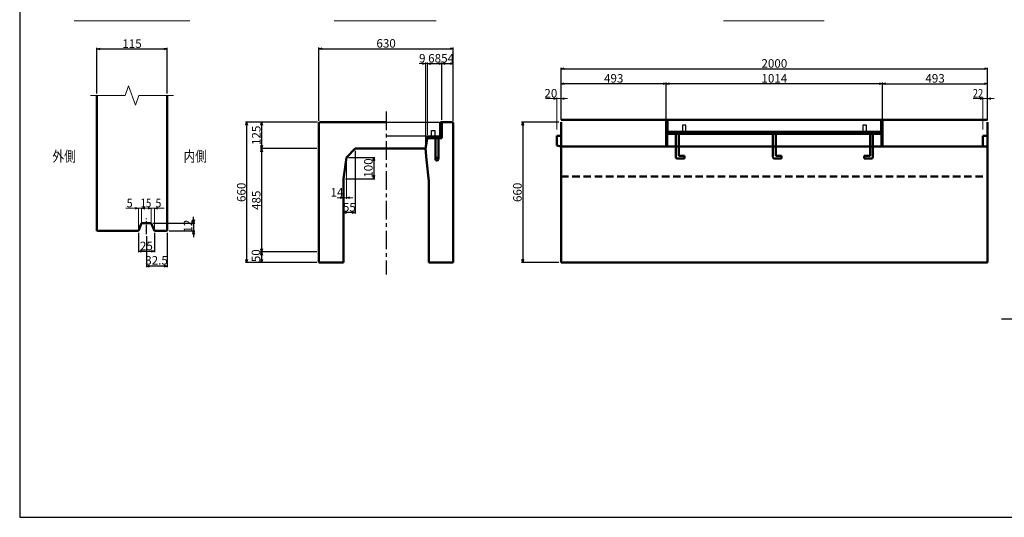
# Model space of a CAD drawing. Extents: x -25781 to 3632, y -3902 to 21783.
# Drawn here: x -15008 to -10391, y 11809 to 14145 of the extents above; entities that cross this region are included whole.
import ezdxf
from ezdxf.enums import TextEntityAlignment as Align

# ---------------------------------------------------------------- set-up
doc = ezdxf.new("R2010")
doc.units = 0
doc.header["$LTSCALE"] = 70
doc.header["$MEASUREMENT"] = 0
doc.linetypes.add('CENTER', pattern=[2, 1.25, -0.25, 0.25, -0.25])
doc.linetypes.add('DASHED', pattern=[0.75, 0.5, -0.25])
doc.layers.get('0').update_dxf_attribs({"linetype": 'CONTINUOUS'})
doc.layers.get('Defpoints').update_dxf_attribs({"linetype": 'CONTINUOUS'})
for name, color, linetype in [('_4-0_64', 1, 'CONTINUOUS'), ('D-BMK', 2, 'CENTER'), ('WAKU', 7, 'CONTINUOUS'), ('グレーチング', 3, 'CONTINUOUS')]:
    doc.layers.add(name, color=color, linetype=linetype)
for name, color, linetype, lineweight in [('D-STR', 1, 'CONTINUOUS', 50), ('D-STR-DIM', 7, 'CONTINUOUS', 13), ('D-STR-HTXT', 7, 'CONTINUOUS', 13), ('D-STR-TXT', 7, 'CONTINUOUS', 13), ('D-STR-YOKO2', 4, 'CONTINUOUS', 50)]:
    doc.layers.add(name, color=color, linetype=linetype, lineweight=lineweight)
doc.styles.add('FDASTYLE3', font='MS Mincho.ttf', dxfattribs={"width": 0.8, "height": 40})
doc.styles.get("Standard").update_dxf_attribs({"font": 'MS Mincho.ttf', "width": 0.8})
doc.dimstyles.new('１０', dxfattribs={"dimscale": 10, "dimtxt": 4, "dimasz": 1.5, "dimexe": 0.5, "dimexo": 1, "dimgap": 0.5, "dimtad": 1, "dimdec": 0, "dimzin": 0, "dimdsep": 46, "dimtxsty": 'Standard', "dimblk": 'OPEN30', "dimcen": 0, "dimaunit": 1, "dimadec": 3, "dimazin": 0, "dimtfac": 1, "dimtdec": 0, "dimtix": 1, "dimtmove": 2, "dimatfit": 3, "dimldrblk": 'OPEN30', "dimfxl": 0, "dimtolj": 1, "dimtzin": 0, "dimarcsym": 0})

# ---------------------------------------------------------------- blocks, each defined once
blk = doc.blocks.new('_Open30')
at = {"color": 0, "linetype": 'ByBlock', "lineweight": -2}
for p, q in [((-1, 0.27), (0, 0)), ((0, 0), (-1, -0.27)), ((0, 0), (-1, 0))]:
    blk.add_line(p, q, dxfattribs=at)
blk = doc.blocks.new('*D61')
at = {"layer": 'D-STR-DIM', "color": 0, "linetype": 'Continuous', "lineweight": -2}
for p, q in [((-12469.5, 13674.8), (-12469.5, 13919.8)), ((-12454.5, 13914.8), (-10484.5, 13914.8)), ((-10469.5, 13674.8), (-10469.5, 13919.8))]:
    blk.add_line(p, q, dxfattribs=at)
at = {"layer": 'Defpoints', "color": 0, "linetype": 'Continuous'}
for p in [(-10469.5, 13914.8), (-12469.5, 13664.8), (-10469.5, 13664.8)]:
    blk.add_point(p, dxfattribs=at)
at = {"layer": 'D-STR-DIM', "color": 0, "linetype": 'Continuous', "lineweight": -2, "xscale": 15, "yscale": 15, "zscale": 15, "rotation": 180}
blk.add_blockref('_Open30', (-12469.5, 13914.8), dxfattribs=at)
at = {"layer": 'D-STR-DIM', "color": 0, "linetype": 'Continuous', "lineweight": -2, "xscale": 15, "yscale": 15, "zscale": 15}
blk.add_blockref('_Open30', (-10469.5, 13914.8), dxfattribs=at)
at = {"layer": 'D-STR-DIM', "color": 0, "linetype": 'Continuous', "insert": (-11469.5, 13939.8), "char_height": 40, "attachment_point": 5}
blk.add_mtext('\\A1;2000', dxfattribs=at)
blk = doc.blocks.new('*D52')
at = {"layer": 'D-STR-DIM', "color": 0, "linetype": 'Continuous', "lineweight": -2}
for p, q in [((-10962.5, 13674.8), (-10962.5, 13849.8)), ((-10947.5, 13844.8), (-10484.5, 13844.8)), ((-10469.5, 13674.8), (-10469.5, 13849.8))]:
    blk.add_line(p, q, dxfattribs=at)
at = {"layer": 'Defpoints', "color": 0, "linetype": 'Continuous'}
for p in [(-10469.5, 13844.8), (-10962.5, 13664.8), (-10469.5, 13664.8)]:
    blk.add_point(p, dxfattribs=at)
at = {"layer": 'D-STR-DIM', "color": 0, "linetype": 'Continuous', "lineweight": -2, "xscale": 15, "yscale": 15, "zscale": 15, "rotation": 180}
blk.add_blockref('_Open30', (-10962.5, 13844.8), dxfattribs=at)
at = {"layer": 'D-STR-DIM', "color": 0, "linetype": 'Continuous', "lineweight": -2, "xscale": 15, "yscale": 15, "zscale": 15}
blk.add_blockref('_Open30', (-10469.5, 13844.8), dxfattribs=at)
at = {"layer": 'D-STR-DIM', "color": 0, "linetype": 'Continuous', "insert": (-10716, 13869.8), "char_height": 40, "attachment_point": 5}
blk.add_mtext('\\A1;493', dxfattribs=at)
blk = doc.blocks.new('*D57')
at = {"layer": 'D-STR-DIM', "color": 0, "linetype": 'Continuous', "lineweight": -2}
for p, q in [((-12479.5, 13664.8), (-12654.5, 13664.8)), ((-12649.5, 13649.8), (-12649.5, 13019.8)), ((-12479.5, 13004.8), (-12654.5, 13004.8))]:
    blk.add_line(p, q, dxfattribs=at)
at = {"layer": 'Defpoints', "color": 0, "linetype": 'Continuous'}
for p in [(-12469.5, 13664.8), (-12649.5, 13004.8), (-12469.5, 13004.8)]:
    blk.add_point(p, dxfattribs=at)
at = {"layer": 'D-STR-DIM', "color": 0, "linetype": 'Continuous', "lineweight": -2, "xscale": 15, "yscale": 15, "zscale": 15}
for p, rotation in [((-12649.5, 13664.8), 90), ((-12649.5, 13004.8), 270)]:
    blk.add_blockref('_Open30', p, dxfattribs=dict(at, rotation=rotation))
at = {"layer": 'D-STR-DIM', "color": 0, "linetype": 'Continuous', "insert": (-12674.5, 13334.8), "char_height": 40, "attachment_point": 5, "rotation": 90}
blk.add_mtext('\\A1;660', dxfattribs=at)
blk = doc.blocks.new('*D59')
at = {"layer": 'D-STR-DIM', "color": 0, "linetype": 'Continuous', "lineweight": -2}
for p, q in [((-11976.5, 13674.8), (-11976.5, 13849.8)), ((-10977.5, 13844.8), (-11961.5, 13844.8)), ((-10962.5, 13674.8), (-10962.5, 13849.8))]:
    blk.add_line(p, q, dxfattribs=at)
at = {"layer": 'Defpoints', "color": 0, "linetype": 'Continuous'}
for p in [(-11976.5, 13844.8), (-11976.5, 13664.8), (-10962.5, 13664.8)]:
    blk.add_point(p, dxfattribs=at)
at = {"layer": 'D-STR-DIM', "color": 0, "linetype": 'Continuous', "lineweight": -2, "xscale": 15, "yscale": 15, "zscale": 15, "rotation": 180}
blk.add_blockref('_Open30', (-11976.5, 13844.8), dxfattribs=at)
at = {"layer": 'D-STR-DIM', "color": 0, "linetype": 'Continuous', "lineweight": -2, "xscale": 15, "yscale": 15, "zscale": 15}
blk.add_blockref('_Open30', (-10962.5, 13844.8), dxfattribs=at)
at = {"layer": 'D-STR-DIM', "color": 0, "linetype": 'Continuous', "insert": (-11469.5, 13869.8), "char_height": 40, "attachment_point": 5}
blk.add_mtext('\\A1;1014', dxfattribs=at)
blk = doc.blocks.new('*D58')
at = {"layer": 'D-STR-DIM', "color": 0, "linetype": 'Continuous', "lineweight": -2}
for p, q in [((-12469.5, 13674.8), (-12469.5, 13849.8)), ((-11991.5, 13844.8), (-12454.5, 13844.8)), ((-11976.5, 13674.8), (-11976.5, 13849.8))]:
    blk.add_line(p, q, dxfattribs=at)
at = {"layer": 'Defpoints', "color": 0, "linetype": 'Continuous'}
for p in [(-12469.5, 13844.8), (-12469.5, 13664.8), (-11976.5, 13664.8)]:
    blk.add_point(p, dxfattribs=at)
at = {"layer": 'D-STR-DIM', "color": 0, "linetype": 'Continuous', "lineweight": -2, "xscale": 15, "yscale": 15, "zscale": 15, "rotation": 180}
blk.add_blockref('_Open30', (-12469.5, 13844.8), dxfattribs=at)
at = {"layer": 'D-STR-DIM', "color": 0, "linetype": 'Continuous', "lineweight": -2, "xscale": 15, "yscale": 15, "zscale": 15}
blk.add_blockref('_Open30', (-11976.5, 13844.8), dxfattribs=at)
at = {"layer": 'D-STR-DIM', "color": 0, "linetype": 'Continuous', "insert": (-12223, 13869.8), "char_height": 40, "attachment_point": 5}
blk.add_mtext('\\A1;493', dxfattribs=at)
blk = doc.blocks.new('*D267')
at = {"layer": 'D-STR-DIM', "color": 0, "linetype": 'Continuous', "lineweight": -2}
for p, q in [((-14646.7, 13799.3), (-14646.7, 14012.7)), ((-14631.7, 14007.7), (-14331.7, 14007.7)), ((-14316.7, 13799.3), (-14316.7, 14012.7))]:
    blk.add_line(p, q, dxfattribs=at)
at = {"layer": 'Defpoints', "color": 0, "linetype": 'Continuous'}
for p in [(-14316.7, 14007.7), (-14646.7, 13789.3), (-14316.7, 13789.3)]:
    blk.add_point(p, dxfattribs=at)
at = {"layer": 'D-STR-DIM', "color": 0, "linetype": 'Continuous', "lineweight": -2, "xscale": 15, "yscale": 15, "zscale": 15, "rotation": 180}
blk.add_blockref('_Open30', (-14646.7, 14007.7), dxfattribs=at)
at = {"layer": 'D-STR-DIM', "color": 0, "linetype": 'Continuous', "lineweight": -2, "xscale": 15, "yscale": 15, "zscale": 15}
blk.add_blockref('_Open30', (-14316.7, 14007.7), dxfattribs=at)
at = {"layer": 'D-STR-DIM', "color": 0, "linetype": 'Continuous', "insert": (-14481.7, 14032.7), "char_height": 40, "attachment_point": 5}
blk.add_mtext('\\A1;115', dxfattribs=at)
blk = doc.blocks.new('*D264')
at = {"layer": 'D-STR-DIM', "color": 0, "linetype": 'Continuous', "lineweight": -2}
for p, q in [((-14192.7, 13205.1), (-14192.7, 13220.1)), ((-14381.7, 13190.1), (-14187.7, 13190.1)), ((-14192.7, 13190.1), (-14192.7, 13154.1)), ((-14306.7, 13154.1), (-14187.7, 13154.1)), ((-14192.7, 13139.1), (-14192.7, 13124.1))]:
    blk.add_line(p, q, dxfattribs=at)
at = {"layer": 'Defpoints', "color": 0, "linetype": 'Continuous'}
for p in [(-14391.7, 13190.1), (-14316.7, 13154.1), (-14192.7, 13154.1)]:
    blk.add_point(p, dxfattribs=at)
at = {"layer": 'D-STR-DIM', "color": 0, "linetype": 'Continuous', "lineweight": -2, "xscale": 15, "yscale": 15, "zscale": 15}
for p, rotation in [((-14192.7, 13190.1), 270), ((-14192.7, 13154.1), 90)]:
    blk.add_blockref('_Open30', p, dxfattribs=dict(at, rotation=rotation))
at = {"layer": 'D-STR-DIM', "color": 0, "linetype": 'Continuous', "insert": (-14219.4, 13176.1), "char_height": 40, "attachment_point": 5, "rotation": 90}
blk.add_mtext('\\A1;12', dxfattribs=at)
blk = doc.blocks.new('*D266')
at = {"layer": 'D-STR-DIM', "color": 0, "linetype": 'Continuous', "lineweight": -2}
for p, q in [((-14451.7, 13144.1), (-14451.7, 13053.2)), ((-14376.7, 13144.1), (-14376.7, 13053.2)), ((-14436.7, 13058.2), (-14391.7, 13058.2))]:
    blk.add_line(p, q, dxfattribs=at)
at = {"layer": 'Defpoints', "color": 0, "linetype": 'Continuous'}
for p in [(-14451.7, 13154.1), (-14376.7, 13154.1), (-14376.7, 13058.2)]:
    blk.add_point(p, dxfattribs=at)
at = {"layer": 'D-STR-DIM', "color": 0, "linetype": 'Continuous', "lineweight": -2, "xscale": 15, "yscale": 15, "zscale": 15, "rotation": 180}
blk.add_blockref('_Open30', (-14451.7, 13058.2), dxfattribs=at)
at = {"layer": 'D-STR-DIM', "color": 0, "linetype": 'Continuous', "lineweight": -2, "xscale": 15, "yscale": 15, "zscale": 15}
blk.add_blockref('_Open30', (-14376.7, 13058.2), dxfattribs=at)
at = {"layer": 'D-STR-DIM', "color": 0, "linetype": 'Continuous', "insert": (-14414.2, 13083.2), "char_height": 40, "attachment_point": 5}
blk.add_mtext('\\A1;25', dxfattribs=at)
blk = doc.blocks.new('*D265')
at = {"layer": 'D-STR-DIM', "color": 0, "linetype": 'Continuous', "lineweight": -2}
for p, q in [((-14414.2, 13128.6), (-14414.2, 12983.2)), ((-14316.7, 13144.1), (-14316.7, 12983.2)), ((-14331.7, 12988.2), (-14399.2, 12988.2))]:
    blk.add_line(p, q, dxfattribs=at)
at = {"layer": 'Defpoints', "color": 0, "linetype": 'Continuous'}
for p in [(-14414.2, 13138.6), (-14316.7, 13154.1), (-14414.2, 12988.2)]:
    blk.add_point(p, dxfattribs=at)
at = {"layer": 'D-STR-DIM', "color": 0, "linetype": 'Continuous', "lineweight": -2, "xscale": 15, "yscale": 15, "zscale": 15, "rotation": 180}
blk.add_blockref('_Open30', (-14414.2, 12988.2), dxfattribs=at)
at = {"layer": 'D-STR-DIM', "color": 0, "linetype": 'Continuous', "lineweight": -2, "xscale": 15, "yscale": 15, "zscale": 15}
blk.add_blockref('_Open30', (-14316.7, 12988.2), dxfattribs=at)
at = {"layer": 'D-STR-DIM', "color": 0, "linetype": 'Continuous', "insert": (-14366.6, 13015.6), "char_height": 40, "attachment_point": 5}
blk.add_mtext('\\A1;32.5', dxfattribs=at)
blk = doc.blocks.new('*D307')
at = {"layer": 'D-STR-DIM', "color": 0, "linetype": 'Continuous', "lineweight": -2}
for p, q in [((-13611.1, 13664.8), (-13879.1, 13664.8)), ((-13874.1, 13649.8), (-13874.1, 13554.8)), ((-13615.1, 13539.8), (-13879.1, 13539.8))]:
    blk.add_line(p, q, dxfattribs=at)
at = {"layer": 'Defpoints', "color": 0, "linetype": 'Continuous'}
for p in [(-13601.1, 13664.8), (-13874.1, 13539.8), (-13605.1, 13539.8)]:
    blk.add_point(p, dxfattribs=at)
at = {"layer": 'D-STR-DIM', "color": 0, "linetype": 'Continuous', "lineweight": -2, "xscale": 15, "yscale": 15, "zscale": 15}
for p, rotation in [((-13874.1, 13664.8), 90), ((-13874.1, 13539.8), 270)]:
    blk.add_blockref('_Open30', p, dxfattribs=dict(at, rotation=rotation))
at = {"layer": 'D-STR-DIM', "color": 0, "linetype": 'Continuous', "insert": (-13899.1, 13602.3), "char_height": 40, "attachment_point": 5, "rotation": 90}
blk.add_mtext('\\A1;125', dxfattribs=at)
blk = doc.blocks.new('*D306')
at = {"layer": 'D-STR-DIM', "color": 0, "linetype": 'Continuous', "lineweight": -2}
for p, q in [((-13615.1, 13539.8), (-13879.1, 13539.8)), ((-13874.1, 13524.8), (-13874.1, 13069.8)), ((-13615.1, 13054.8), (-13879.1, 13054.8))]:
    blk.add_line(p, q, dxfattribs=at)
at = {"layer": 'Defpoints', "color": 0, "linetype": 'Continuous'}
for p in [(-13605.1, 13539.8), (-13874.1, 13054.8), (-13605.1, 13054.8)]:
    blk.add_point(p, dxfattribs=at)
at = {"layer": 'D-STR-DIM', "color": 0, "linetype": 'Continuous', "lineweight": -2, "xscale": 15, "yscale": 15, "zscale": 15}
for p, rotation in [((-13874.1, 13539.8), 90), ((-13874.1, 13054.8), 270)]:
    blk.add_blockref('_Open30', p, dxfattribs=dict(at, rotation=rotation))
at = {"layer": 'D-STR-DIM', "color": 0, "linetype": 'Continuous', "insert": (-13899.1, 13297.3), "char_height": 40, "attachment_point": 5, "rotation": 90}
blk.add_mtext('\\A1;485', dxfattribs=at)
blk = doc.blocks.new('*D305')
at = {"layer": 'D-STR-DIM', "color": 0, "linetype": 'Continuous', "lineweight": -2}
for p, q in [((-13611.1, 13664.8), (-13949.1, 13664.8)), ((-13944.1, 13649.8), (-13944.1, 13019.8)), ((-13615.1, 13004.8), (-13949.1, 13004.8))]:
    blk.add_line(p, q, dxfattribs=at)
at = {"layer": 'Defpoints', "color": 0, "linetype": 'Continuous'}
for p in [(-13601.1, 13664.8), (-13944.1, 13004.8), (-13605.1, 13004.8)]:
    blk.add_point(p, dxfattribs=at)
at = {"layer": 'D-STR-DIM', "color": 0, "linetype": 'Continuous', "lineweight": -2, "xscale": 15, "yscale": 15, "zscale": 15}
for p, rotation in [((-13944.1, 13664.8), 90), ((-13944.1, 13004.8), 270)]:
    blk.add_blockref('_Open30', p, dxfattribs=dict(at, rotation=rotation))
at = {"layer": 'D-STR-DIM', "color": 0, "linetype": 'Continuous', "insert": (-13969.1, 13334.8), "char_height": 40, "attachment_point": 5, "rotation": 90}
blk.add_mtext('\\A1;660', dxfattribs=at)
blk = doc.blocks.new('*D299')
at = {"layer": 'D-STR-DIM', "color": 0, "linetype": 'Continuous', "lineweight": -2}
for p, q in [((-13615.1, 13054.8), (-13879.1, 13054.8)), ((-13874.1, 13039.8), (-13874.1, 13019.8)), ((-13615.1, 13004.8), (-13879.1, 13004.8))]:
    blk.add_line(p, q, dxfattribs=at)
at = {"layer": 'Defpoints', "color": 0, "linetype": 'Continuous'}
for p in [(-13605.1, 13054.8), (-13874.1, 13004.8), (-13605.1, 13004.8)]:
    blk.add_point(p, dxfattribs=at)
at = {"layer": 'D-STR-DIM', "color": 0, "linetype": 'Continuous', "lineweight": -2, "xscale": 15, "yscale": 15, "zscale": 15}
for p, rotation in [((-13874.1, 13054.8), 90), ((-13874.1, 13004.8), 270)]:
    blk.add_blockref('_Open30', p, dxfattribs=dict(at, rotation=rotation))
at = {"layer": 'D-STR-DIM', "color": 0, "linetype": 'Continuous', "insert": (-13900.4, 13037.2), "char_height": 40, "attachment_point": 5, "rotation": 90}
blk.add_mtext('\\A1;50', dxfattribs=at)
blk = doc.blocks.new('*D303')
at = {"layer": 'D-STR-DIM', "color": 0, "linetype": 'Continuous', "lineweight": -2}
for p, q in [((-13435.1, 13529.8), (-13435.1, 13234.7)), ((-13490.1, 13249.7), (-13490.1, 13244.7)), ((-13450.1, 13239.7), (-13475.1, 13239.7))]:
    blk.add_line(p, q, dxfattribs=at)
at = {"layer": 'Defpoints', "color": 0, "linetype": 'Continuous'}
for p in [(-13435.1, 13539.8), (-13490.1, 13239.7), (-13490.1, 13239.7)]:
    blk.add_point(p, dxfattribs=at)
at = {"layer": 'D-STR-DIM', "color": 0, "linetype": 'Continuous', "lineweight": -2, "xscale": 15, "yscale": 15, "zscale": 15, "rotation": 180}
blk.add_blockref('_Open30', (-13490.1, 13239.7), dxfattribs=at)
at = {"layer": 'D-STR-DIM', "color": 0, "linetype": 'Continuous', "lineweight": -2, "xscale": 15, "yscale": 15, "zscale": 15}
blk.add_blockref('_Open30', (-13435.1, 13239.7), dxfattribs=at)
at = {"layer": 'D-STR-DIM', "color": 0, "linetype": 'Continuous', "insert": (-13462.6, 13264.7), "char_height": 40, "attachment_point": 5}
blk.add_mtext('\\A1;55', dxfattribs=at)
blk = doc.blocks.new('*D304')
at = {"layer": 'D-STR-DIM', "color": 0, "linetype": 'Continuous', "lineweight": -2}
for p, q in [((-13466.1, 13498.8), (-13343.4, 13498.8)), ((-13348.4, 13483.8), (-13348.4, 13413.8)), ((-13480.1, 13398.8), (-13343.4, 13398.8))]:
    blk.add_line(p, q, dxfattribs=at)
at = {"layer": 'Defpoints', "color": 0, "linetype": 'Continuous'}
for p in [(-13476.1, 13498.8), (-13490.1, 13398.8), (-13348.4, 13398.8)]:
    blk.add_point(p, dxfattribs=at)
at = {"layer": 'D-STR-DIM', "color": 0, "linetype": 'Continuous', "lineweight": -2, "xscale": 15, "yscale": 15, "zscale": 15}
for p, rotation in [((-13348.4, 13498.8), 90), ((-13348.4, 13398.8), 270)]:
    blk.add_blockref('_Open30', p, dxfattribs=dict(at, rotation=rotation))
at = {"layer": 'D-STR-DIM', "color": 0, "linetype": 'Continuous', "insert": (-13373.4, 13448.8), "char_height": 40, "attachment_point": 5, "rotation": 90}
blk.add_mtext('\\A1;100', dxfattribs=at)
blk = doc.blocks.new('*D301')
at = {"layer": 'D-STR-DIM', "color": 0, "linetype": 'Continuous', "lineweight": -2}
for p, q in [((-13605.1, 13670.8), (-13605.1, 14014.1)), ((-13590.1, 14009.1), (-12990.1, 14009.1)), ((-12975.1, 13670.8), (-12975.1, 14014.1))]:
    blk.add_line(p, q, dxfattribs=at)
at = {"layer": 'Defpoints', "color": 0, "linetype": 'Continuous'}
for p in [(-12975.1, 14009.1), (-13605.1, 13660.8), (-12975.1, 13660.8)]:
    blk.add_point(p, dxfattribs=at)
at = {"layer": 'D-STR-DIM', "color": 0, "linetype": 'Continuous', "lineweight": -2, "xscale": 15, "yscale": 15, "zscale": 15, "rotation": 180}
blk.add_blockref('_Open30', (-13605.1, 14009.1), dxfattribs=at)
at = {"layer": 'D-STR-DIM', "color": 0, "linetype": 'Continuous', "lineweight": -2, "xscale": 15, "yscale": 15, "zscale": 15}
blk.add_blockref('_Open30', (-12975.1, 14009.1), dxfattribs=at)
at = {"layer": 'D-STR-DIM', "color": 0, "linetype": 'Continuous', "insert": (-13290.1, 14034.1), "char_height": 40, "attachment_point": 5}
blk.add_mtext('\\A1;630', dxfattribs=at)
blk = doc.blocks.new('*D302')
at = {"layer": 'D-STR-DIM', "color": 0, "linetype": 'Continuous', "lineweight": -2}
for p, q in [((-13096.6, 13604.8), (-13096.6, 13944.1)), ((-13028.6, 13674.8), (-13028.6, 13944.1)), ((-13081.6, 13939.1), (-13043.6, 13939.1))]:
    blk.add_line(p, q, dxfattribs=at)
at = {"layer": 'Defpoints', "color": 0, "linetype": 'Continuous'}
for p in [(-13028.6, 13939.1), (-13028.6, 13664.8), (-13096.6, 13594.8)]:
    blk.add_point(p, dxfattribs=at)
at = {"layer": 'D-STR-DIM', "color": 0, "linetype": 'Continuous', "lineweight": -2, "xscale": 15, "yscale": 15, "zscale": 15, "rotation": 180}
blk.add_blockref('_Open30', (-13096.6, 13939.1), dxfattribs=at)
at = {"layer": 'D-STR-DIM', "color": 0, "linetype": 'Continuous', "lineweight": -2, "xscale": 15, "yscale": 15, "zscale": 15}
blk.add_blockref('_Open30', (-13028.6, 13939.1), dxfattribs=at)
at = {"layer": 'D-STR-DIM', "color": 0, "linetype": 'Continuous', "insert": (-13062.6, 13964.1), "char_height": 40, "attachment_point": 5}
blk.add_mtext('\\A1;68', dxfattribs=at)
blk = doc.blocks.new('*D300')
at = {"layer": 'D-STR-DIM', "color": 0, "linetype": 'Continuous', "lineweight": -2}
for p, q in [((-13028.6, 13674.8), (-13028.6, 13944.1)), ((-12975.1, 13670.8), (-12975.1, 13944.1)), ((-13013.6, 13939.1), (-12990.1, 13939.1))]:
    blk.add_line(p, q, dxfattribs=at)
at = {"layer": 'Defpoints', "color": 0, "linetype": 'Continuous'}
for p in [(-12975.1, 13939.1), (-13028.6, 13664.8), (-12975.1, 13660.8)]:
    blk.add_point(p, dxfattribs=at)
at = {"layer": 'D-STR-DIM', "color": 0, "linetype": 'Continuous', "lineweight": -2, "xscale": 15, "yscale": 15, "zscale": 15, "rotation": 180}
blk.add_blockref('_Open30', (-13028.6, 13939.1), dxfattribs=at)
at = {"layer": 'D-STR-DIM', "color": 0, "linetype": 'Continuous', "lineweight": -2, "xscale": 15, "yscale": 15, "zscale": 15}
blk.add_blockref('_Open30', (-12975.1, 13939.1), dxfattribs=at)
at = {"layer": 'D-STR-DIM', "color": 0, "linetype": 'Continuous', "insert": (-13001.8, 13964.1), "char_height": 40, "attachment_point": 5}
blk.add_mtext('\\A1;54', dxfattribs=at)

msp = doc.modelspace()

# ---------------------------------------------------------------- linework, layer by layer
at = {"color": 0, "linetype": 'ByBlock', "lineweight": -2}
for p, q in [((-12504.5, 13778.8), (-12489.5, 13774.8)), ((-12489.5, 13774.8), (-12504.5, 13770.8)), ((-10506.5, 13778.8), (-10491.5, 13774.8)), ((-10491.5, 13774.8), (-10506.5, 13770.8))]:
    msp.add_line(p, q, dxfattribs=at)
at = {"layer": '_4-0_64', "color": 7, "linetype": 'Continuous'}
msp.add_line((-10404.4, 12741.6), (-9815, 12741.6), dxfattribs=at)
at = {"layer": 'D-BMK', "linetype": 'CENTER'}
msp.add_line((-13290.1, 13714.8), (-13290.1, 12949.8), dxfattribs=at)
at = {"layer": 'D-BMK', "linetype": 'CENTER', "ltscale": 0.5}
msp.add_line((-14414.2, 13138.6), (-14414.2, 13211.6), dxfattribs=at)
at = {"layer": 'D-STR'}
for p, q in [((-14646.7, 13154.1), (-14646.7, 13789.3)), ((-14316.7, 13154.1), (-14316.7, 13789.3)), ((-14436.7, 13190.1), (-14451.7, 13154.1)), ((-14391.7, 13190.1), (-14436.7, 13190.1)), ((-14391.7, 13190.1), (-14376.7, 13154.1)), ((-14451.7, 13154.1), (-14646.7, 13154.1)), ((-14316.7, 13154.1), (-14376.7, 13154.1))]:
    msp.add_line(p, q, dxfattribs=at)
at = {"layer": 'D-STR', "linetype": 'Continuous'}
for p, q in [((-12469.5, 13674.8), (-10469.5, 13674.8)), ((-11976.5, 13674.8), (-11976.5, 13549.8)), ((-11972, 13674.8), (-11972, 13549.8)), ((-10967, 13674.8), (-10967, 13549.8)), ((-10962.5, 13674.8), (-10962.5, 13549.8)), ((-13605.1, 13660.8), (-13601.1, 13664.8)), ((-13605.1, 13660.8), (-13605.1, 13004.8)), ((-13601.1, 13664.8), (-13290.1, 13664.8)), ((-13034.6, 13664.8), (-13034.6, 13594.8)), ((-13034.6, 13664.8), (-13028.6, 13664.8)), ((-13028.6, 13664.8), (-12979.1, 13664.8)), ((-13028.6, 13664.8), (-13028.6, 13588.8)), ((-12979.1, 13664.8), (-12975.1, 13660.8)), ((-12975.1, 13660.8), (-12975.1, 13004.8)), ((-12469.5, 13004.8), (-12469.5, 13664.8)), ((-10469.5, 13664.8), (-10469.5, 13004.8)), ((-13096.6, 13594.8), (-13105.1, 13539.8)), ((-13096.6, 13588.8), (-13096.6, 13594.8)), ((-13096.6, 13594.8), (-13034.6, 13594.8)), ((-13028.6, 13588.8), (-13096.6, 13588.8)), ((-12489.5, 13599.3), (-12469.5, 13599.8)), ((-12489.5, 13555.3), (-12489.5, 13599.3)), ((-10967, 13614.8), (-11972, 13614.8)), ((-11972, 13608.8), (-10967, 13608.8)), ((-10491.5, 13549.8), (-10491.5, 13599.8)), ((-10491.5, 13599.8), (-10469.5, 13599.8)), ((-13435.1, 13539.8), (-13476.1, 13498.8)), ((-13435.1, 13539.8), (-13290.1, 13539.8)), ((-13105.1, 13539.8), (-13290.1, 13539.8)), ((-13105.1, 13539.8), (-13100.1, 13486.8)), ((-12469.5, 13549.8), (-12489.5, 13555.3)), ((-10469.5, 13549.8), (-12469.5, 13549.8)), ((-13476.1, 13498.8), (-13490.1, 13398.8)), ((-13100.1, 13486.8), (-13090.1, 13386.8)), ((-13490.1, 13398.8), (-13490.1, 13004.8)), ((-13090.1, 13386.8), (-13090.1, 13004.8)), ((-13605.1, 13004.8), (-13490.1, 13004.8)), ((-12975.1, 13004.8), (-13090.1, 13004.8)), ((-12469.5, 13004.8), (-10469.5, 13004.8))]:
    msp.add_line(p, q, dxfattribs=at)
at = {"layer": 'D-STR', "linetype": 'DASHED'}
msp.add_line((-12469.5, 13408.8), (-10469.5, 13408.8), dxfattribs=at)
at = {"layer": 'D-STR-DIM', "linetype": 'Continuous'}
for p, q in [((-13105.1, 13549.8), (-13105.1, 13944.1)), ((-13096.6, 13604.8), (-13096.6, 13944.1)), ((-13120.1, 13939.1), (-13135.1, 13939.1)), ((-13096.6, 13939.1), (-13105.1, 13939.1)), ((-13081.6, 13939.1), (-13066.6, 13939.1)), ((-12489.5, 13774.8), (-12542, 13774.8)), ((-12489.5, 13629.3), (-12489.5, 13779.8)), ((-12489.5, 13774.8), (-12469.5, 13774.8)), ((-12469.5, 13674.8), (-12469.5, 13779.8)), ((-12454.5, 13774.8), (-12439.5, 13774.8)), ((-10491.5, 13774.8), (-10537.5, 13774.8)), ((-10491.5, 13629.8), (-10491.5, 13779.8)), ((-10469.5, 13774.8), (-10491.5, 13774.8)), ((-10469.5, 13674.8), (-10469.5, 13779.8)), ((-10454.5, 13774.8), (-10439.5, 13774.8)), ((-13611.1, 13664.8), (-13949.1, 13664.8)), ((-13611.1, 13664.8), (-13879.1, 13664.8)), ((-13476.1, 13488.8), (-13476.1, 13304.7)), ((-13505.1, 13309.7), (-13520.1, 13309.7)), ((-13490.1, 13319.7), (-13490.1, 13314.7)), ((-13476.1, 13309.7), (-13490.1, 13309.7)), ((-13461.1, 13309.7), (-13446.1, 13309.7)), ((-13615.1, 13054.8), (-13879.1, 13054.8)), ((-13615.1, 13004.8), (-13949.1, 13004.8))]:
    msp.add_line(p, q, dxfattribs=at)
at = {"layer": 'D-STR-DIM'}
for p, q in [((-14511.4, 13260.1), (-14451.7, 13260.1)), ((-14451.7, 13260.1), (-14466.2, 13264)), ((-14451.7, 13260.1), (-14466.2, 13256.3)), ((-14451.7, 13156.1), (-14451.7, 13262.1)), ((-14451.7, 13260.1), (-14436.7, 13260.1)), ((-14436.7, 13260.1), (-14422.2, 13264)), ((-14436.7, 13192.1), (-14436.7, 13262.1)), ((-14436.7, 13260.1), (-14391.7, 13260.1)), ((-14436.7, 13260.1), (-14422.2, 13256.3)), ((-14391.7, 13260.1), (-14406.2, 13264)), ((-14391.7, 13260.1), (-14406.2, 13256.3)), ((-14391.7, 13192.1), (-14391.7, 13262.1)), ((-14391.7, 13260.1), (-14376.7, 13260.1)), ((-14376.7, 13260.1), (-14362.2, 13264)), ((-14376.7, 13156.1), (-14376.7, 13262.1)), ((-14376.7, 13260.1), (-14331.5, 13260.1)), ((-14376.7, 13260.1), (-14362.2, 13256.3))]:
    msp.add_line(p, q, dxfattribs=at)
at = {"layer": 'D-STR-HTXT', "linetype": 'Continuous'}
for p, q in [((-14752.8, 14139.1), (-14210.6, 14139.1)), ((-13533.6, 14139.1), (-13055.1, 14139.1)), ((-11708, 14139.1), (-11235.3, 14139.1))]:
    msp.add_line(p, q, dxfattribs=at)
at = {"layer": 'D-STR-HTXT'}
for p, q in [((-14514.5, 13789.3), (-14498.1, 13834.3)), ((-14498.1, 13834.3), (-14465.3, 13744.3)), ((-14676.7, 13789.3), (-14514.5, 13789.3)), ((-14465.3, 13744.3), (-14449, 13789.3)), ((-14449, 13789.3), (-14286.7, 13789.3))]:
    msp.add_line(p, q, dxfattribs=at)
at = {"layer": 'D-STR-YOKO2', "linetype": 'Continuous'}
for p, q in [((-13058.1, 13588.8), (-13058.1, 13490.3)), ((-13045.1, 13490.3), (-13045.1, 13588.8)), ((-11931, 13608.8), (-11931, 13499.8)), ((-11918, 13506.8), (-11918, 13608.8)), ((-11476, 13608.8), (-11476, 13499.8)), ((-11463, 13506.8), (-11463, 13608.8)), ((-11021, 13506.8), (-11021, 13608.8)), ((-11008, 13608.8), (-11008, 13499.8)), ((-11925, 13493.8), (-11891, 13493.8)), ((-11891, 13506.8), (-11918, 13506.8)), ((-11891, 13493.8), (-11891, 13506.8)), ((-11470, 13493.8), (-11436, 13493.8)), ((-11436, 13506.8), (-11463, 13506.8)), ((-11436, 13493.8), (-11436, 13506.8)), ((-11048, 13506.8), (-11021, 13506.8)), ((-11048, 13493.8), (-11048, 13506.8)), ((-11014, 13493.8), (-11048, 13493.8))]:
    msp.add_line(p, q, dxfattribs=at)
msp.add_circle((-13051.6, 13490.3), 6.5, dxfattribs=at)
for centre, start, end in [((-11925, 13499.8), 180, 270), ((-11470, 13499.8), 180, 270), ((-11014, 13499.8), 270, 0)]:
    msp.add_arc(centre, 6, start, end, dxfattribs=at)
at = {"layer": 'WAKU', "color": 2}
msp.add_lwpolyline([(-15008.4, 11809.2), (-6188.4, 11809.2), (-6188.4, 16546.2), (-15008.4, 16546.2)], close=True, dxfattribs=at)
at = {"layer": 'グレーチング', "linetype": 'Continuous'}
for p, q in [((-11967, 13674.8), (-10972, 13674.8)), ((-11967, 13619.8), (-11967, 13674.8)), ((-10972, 13674.8), (-10972, 13619.8)), ((-13290.1, 13664.8), (-13040.1, 13664.8)), ((-13077.6, 13594.8), (-13077.6, 13624.8)), ((-13077.6, 13624.8), (-13061.6, 13624.8)), ((-13061.6, 13624.8), (-13061.6, 13594.8)), ((-13040.1, 13664.8), (-13040.1, 13599.8)), ((-11885, 13649.8), (-11901, 13649.8)), ((-11901, 13649.8), (-11901, 13619.8)), ((-11885, 13619.8), (-11885, 13649.8)), ((-11038, 13649.8), (-11054, 13649.8)), ((-11054, 13649.8), (-11054, 13619.8)), ((-11038, 13619.8), (-11038, 13649.8)), ((-13290.1, 13599.8), (-13040.1, 13599.8)), ((-10972, 13619.8), (-11967, 13619.8))]:
    msp.add_line(p, q, dxfattribs=at)

# ---------------------------------------------------------------- block references
at = {"layer": 'D-STR-DIM', "linetype": 'Continuous', "xscale": 15, "yscale": 15, "zscale": 15}
for p in [(-13105.1, 13939.1), (-13490.1, 13309.7)]:
    msp.add_blockref('_Open30', p, dxfattribs=at)
at = {"layer": 'D-STR-DIM', "linetype": 'Continuous', "xscale": 15, "yscale": 15, "zscale": 15, "rotation": 180}
for p in [(-13096.6, 13939.1), (-12469.5, 13774.8), (-10469.5, 13774.8), (-13476.1, 13309.7)]:
    msp.add_blockref('_Open30', p, dxfattribs=at)

# ---------------------------------------------------------------- texts
at = {"layer": 'D-STR-DIM', "linetype": 'Continuous', "width": 0.8}
msp.add_text('22', height=40, dxfattribs=at).set_placement((-10538.8, 13779.8))
at = {"layer": 'D-STR-DIM', "style": 'FDASTYLE3'}
for s, width, p, p2 in [('5', 0.957031, (-14506.7, 13264.3), (-14478.7, 13264.3)), ('15', 0.847656, (-14441.1, 13264.8), (-14391.5, 13264.8)), ('5', 0.957031, (-14371.8, 13264.3), (-14343.8, 13264.3))]:
    msp.add_text(s, height=40, dxfattribs=dict(at, width=width)).set_placement(p, p2, align=Align.FIT)
at = {"layer": 'D-STR-DIM', "linetype": 'Continuous', "char_height": 40, "attachment_point": 5}
for s, insert in [('\\A1;9', (-13120.5, 13964.1)), ('\\A1;20', (-12517.6, 13799.8)), ('\\A1;14', (-13520.6, 13334.7))]:
    msp.add_mtext(s, dxfattribs=dict(at, insert=insert))
at = {"layer": 'D-STR-TXT', "style": 'FDASTYLE3', "width": 0.8}
for s, p in [('外側', (-14799.9, 13478.8)), ('内側', (-14185.3, 13478.8))]:
    msp.add_text(s, height=50, dxfattribs=at).set_placement(p, align=Align.CENTER)

# ---------------------------------------------------------------- dimensions: what is measured, and where the dimension line sits
at = {"layer": 'D-STR-DIM', "linetype": 'Continuous'}
for base, p1, p2, text, picture, middle in [((-14316.7, 14007.7), (-14646.7, 13789.3), (-14316.7, 13789.3), '115', '*D267', (-14481.7, 14032.7)), ((-14376.7, 13058.2), (-14451.7, 13154.1), (-14376.7, 13154.1), '25', '*D266', (-14414.2, 13083.2))]:
    dim = msp.add_linear_dim(base=base, p1=p1, p2=p2, text=text, dimstyle='１０', dxfattribs=at)
    dim.commit()
    dim.dimension.update_dxf_attribs({"geometry": picture, "text_midpoint": middle})
for base, p1, p2, picture, middle in [((-12975.1, 14009.1), (-13605.1, 13660.8), (-12975.1, 13660.8), '*D301', (-13290.1, 14034.1)), ((-13028.6, 13939.1), (-13096.6, 13594.8), (-13028.6, 13664.8), '*D302', (-13062.6, 13964.1)), ((-12975.0622109, 13939.143531), (-13028.5622109, 13664.7775854), (-12975.0622109, 13660.7775854), '*D300', (-13001.8122109, 13964.143531)), ((-10469.5, 13914.8), (-12469.5, 13664.8), (-10469.5, 13664.8), '*D61', (-11469.5, 13939.8)), ((-12469.5, 13844.8), (-11976.5, 13664.8), (-12469.5, 13664.8), '*D58', (-12223, 13869.8)), ((-11976.5, 13844.8), (-10962.5, 13664.8), (-11976.5, 13664.8), '*D59', (-11469.5, 13869.8)), ((-10469.5, 13844.8), (-10962.5, 13664.8), (-10469.5, 13664.8), '*D52', (-10716, 13869.8)), ((-13490.1, 13239.7), (-13435.1, 13539.8), (-13490.1, 13239.7), '*D303', (-13462.6, 13264.7))]:
    dim = msp.add_linear_dim(base=base, p1=p1, p2=p2, dimstyle='１０', dxfattribs=at)
    dim.commit()
    dim.dimension.update_dxf_attribs({"geometry": picture, "text_midpoint": middle})
for base, p1, p2, picture, middle in [((-13944.1, 13004.8), (-13601.1, 13664.8), (-13605.1, 13004.8), '*D305', (-13969.1, 13334.8)), ((-13874.1, 13539.8), (-13601.1, 13664.8), (-13605.1, 13539.8), '*D307', (-13899.1, 13602.3)), ((-12649.5, 13004.8), (-12469.5, 13664.8), (-12469.5, 13004.8), '*D57', (-12674.5, 13334.8)), ((-13874.1, 13054.8), (-13605.1, 13539.8), (-13605.1, 13054.8), '*D306', (-13899.1, 13297.3)), ((-13348.4, 13398.8), (-13476.1, 13498.8), (-13490.1, 13398.8), '*D304', (-13373.4, 13448.8))]:
    dim = msp.add_linear_dim(base=base, p1=p1, p2=p2, angle=90, dimstyle='１０', dxfattribs=at)
    dim.commit()
    dim.dimension.update_dxf_attribs({"geometry": picture, "text_midpoint": middle})
dim = msp.add_linear_dim(base=(-14192.7, 13154.1), p1=(-14391.7, 13190.1), p2=(-14316.7, 13154.1), angle=90, text='12', dimstyle='１０', dxfattribs=at)
dim.commit()
dim.dimension.update_dxf_attribs({"geometry": '*D264', "text_midpoint": (-14219.4, 13176.1), "dimtype": 160})
dim = msp.add_linear_dim(base=(-14414.2, 12988.2), p1=(-14316.7, 13154.1), p2=(-14414.2, 13138.6), text='32.5', dimstyle='１０', dxfattribs=at)
dim.commit()
dim.dimension.update_dxf_attribs({"geometry": '*D265', "text_midpoint": (-14366.6, 13015.6), "dimtype": 160})
dim = msp.add_linear_dim(base=(-13874.1, 13004.8), p1=(-13605.1, 13054.8), p2=(-13605.1, 13004.8), angle=90, dimstyle='１０', dxfattribs=at)
dim.commit()
dim.dimension.update_dxf_attribs({"geometry": '*D299', "text_midpoint": (-13900.4, 13037.2), "dimtype": 160})

doc.saveas('drawing.dxf')
